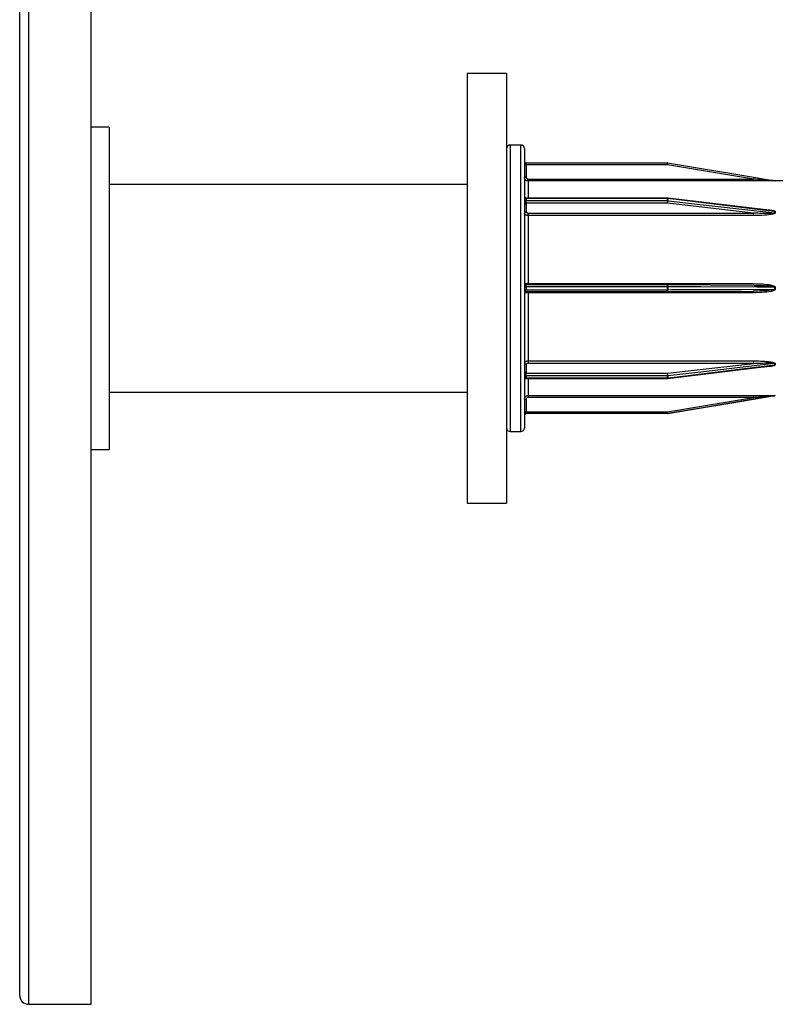
# Model space of a CAD drawing. Units: millimetres. Extents: x 25 to 1460, y 25 to 1025.
# Drawn here: x 251 to 272, y 429 to 456 of the extents above; entities that cross this region are included whole.
import ezdxf

# ---------------------------------------------------------------- set-up
doc = ezdxf.new("R2010")
doc.units = ezdxf.units.MM
doc.header["$LTSCALE"] = 5

msp = doc.modelspace()

# ---------------------------------------------------------------- linework, layer by layer
at = {"color": 7, "linetype": 'Continuous', "lineweight": 25}
for p, q in [((251.075, 428.866), (251.075, 471.658)), ((253.075, 428.616), (253.075, 471.53)), ((264.675, 454.616), (263.575, 454.616)), ((263.575, 454.616), (263.575, 442.616)), ((264.675, 454.616), (264.675, 442.616)), ((253.575, 453.116), (253.075, 453.116)), ((253.575, 453.116), (253.575, 444.116)), ((265.075, 452.616), (264.775, 452.616)), ((265.175, 452.516), (265.175, 448.616)), ((265.225, 452.065), (265.225, 452.116)), ((265.225, 452.116), (269.171, 452.116)), ((265.225, 452.116), (265.225, 452.116)), ((269.171, 452.065), (269.171, 452.116)), ((269.171, 452.116), (269.171, 452.116)), ((269.179, 452.115), (269.179, 452.116)), ((265.225, 452.065), (265.225, 451.715)), ((269.171, 452.065), (265.225, 452.065)), ((271.571, 451.665), (269.171, 452.065)), ((265.275, 451.613), (265.275, 451.665)), ((265.275, 451.665), (271.571, 451.665)), ((271.571, 451.613), (265.275, 451.613)), ((271.571, 451.613), (271.571, 451.665)), ((272.171, 451.617), (272.171, 451.617)), ((274.575, 451.616), (272.179, 451.616)), ((272.179, 451.616), (272.179, 451.616)), ((263.575, 451.516), (253.575, 451.516)), ((269.171, 451.134), (265.225, 451.134)), ((265.225, 451.12), (265.225, 451.062)), ((269.171, 451.12), (265.225, 451.12)), ((265.225, 450.991), (265.225, 451.062)), ((265.225, 451.062), (269.171, 451.062)), ((269.171, 451.062), (269.171, 451.12)), ((269.171, 450.991), (269.171, 451.062)), ((272.004, 450.792), (269.177, 451.134)), ((269.179, 451.119), (269.179, 451.061)), ((265.225, 450.991), (265.225, 450.75)), ((269.171, 450.991), (265.225, 450.991)), ((271.571, 450.715), (269.171, 450.991)), ((272.171, 450.718), (272.171, 450.758)), ((272.179, 450.757), (272.179, 450.718)), ((265.275, 450.715), (271.571, 450.715)), ((265.275, 450.645), (265.275, 450.715)), ((265.275, 450.645), (265.275, 448.744)), ((271.571, 450.645), (265.275, 450.645)), ((271.571, 450.645), (271.571, 450.715)), ((265.175, 448.616), (265.175, 444.716)), ((269.171, 448.707), (265.225, 448.707)), ((265.225, 448.657), (265.225, 448.575)), ((269.171, 448.657), (265.225, 448.657)), ((265.225, 448.575), (269.171, 448.575)), ((265.225, 448.526), (269.171, 448.526)), ((265.275, 448.744), (271.571, 448.744)), ((271.586, 448.696), (269.171, 448.707)), ((269.171, 448.707), (269.171, 448.706)), ((269.171, 448.706), (269.171, 448.707)), ((269.171, 448.575), (269.171, 448.657)), ((269.171, 448.526), (271.586, 448.536)), ((269.171, 448.526), (269.171, 448.526)), ((269.179, 448.657), (269.179, 448.575)), ((272.171, 448.588), (272.171, 448.644)), ((272.179, 448.644), (272.179, 448.588)), ((265.275, 448.489), (265.275, 446.587)), ((271.571, 448.489), (265.275, 448.489)), ((265.225, 446.483), (265.225, 446.242)), ((265.275, 446.587), (271.571, 446.587)), ((265.275, 446.587), (265.275, 446.517)), ((271.571, 446.517), (265.275, 446.517)), ((269.171, 446.242), (271.571, 446.517)), ((269.177, 446.099), (271.989, 446.439)), ((271.571, 446.587), (271.571, 446.517)), ((272.171, 446.475), (272.171, 446.514)), ((272.179, 446.515), (272.179, 446.475)), ((265.225, 446.17), (265.225, 446.242)), ((265.225, 446.242), (269.171, 446.242)), ((265.225, 446.17), (265.225, 446.113)), ((269.171, 446.17), (265.225, 446.17)), ((265.225, 446.113), (269.171, 446.113)), ((265.225, 446.098), (269.171, 446.098)), ((269.171, 446.17), (269.171, 446.242)), ((269.171, 446.113), (269.171, 446.17)), ((269.179, 446.171), (269.179, 446.113)), ((253.575, 445.716), (263.575, 445.716)), ((265.225, 445.518), (265.225, 445.168)), ((265.275, 445.619), (271.571, 445.619)), ((265.275, 445.619), (265.275, 445.568)), ((271.571, 445.568), (265.275, 445.568)), ((269.171, 445.168), (271.571, 445.568)), ((271.571, 445.619), (271.571, 445.568)), ((272.171, 445.616), (272.171, 445.616)), ((272.179, 445.616), (272.179, 445.616)), ((265.225, 445.116), (265.225, 445.168)), ((265.225, 445.168), (269.171, 445.168)), ((269.171, 445.116), (265.225, 445.116)), ((265.225, 445.116), (265.225, 445.116)), ((269.171, 445.116), (269.171, 445.168)), ((269.171, 445.116), (269.171, 445.116)), ((269.179, 445.117), (269.179, 445.117)), ((264.775, 444.616), (265.075, 444.616)), ((253.075, 444.116), (253.575, 444.116)), ((263.575, 442.616), (264.675, 442.616)), ((251.325, 428.616), (253.075, 428.616))]:
    msp.add_line(p, q, dxfattribs=at)
at = {"color": 8, "linetype": 'Continuous', "lineweight": 25}
for p, q in [((251.325, 471.53), (251.325, 428.616)), ((264.775, 452.616), (264.775, 444.616)), ((265.075, 448.616), (265.075, 452.616)), ((265.275, 451.613), (265.275, 451.134)), ((265.225, 451.12), (265.225, 451.134)), ((269.171, 451.12), (269.171, 451.134)), ((265.075, 444.616), (265.075, 448.616)), ((265.225, 448.657), (265.225, 448.707)), ((265.225, 448.526), (265.225, 448.575)), ((265.275, 448.744), (265.275, 448.707)), ((265.275, 448.489), (265.275, 448.526)), ((269.171, 448.657), (269.171, 448.707)), ((269.171, 448.526), (269.171, 448.575)), ((271.571, 448.744), (271.571, 448.696)), ((271.571, 448.489), (271.571, 448.536)), ((265.225, 446.098), (265.225, 446.113)), ((265.275, 446.098), (265.275, 445.619)), ((269.171, 446.098), (269.171, 446.113))]:
    msp.add_line(p, q, dxfattribs=at)
at = {"color": 7, "linetype": 'Continuous', "lineweight": 25, "flags": 128}
for points in [[(269.179, 452.115), (269.277, 452.099), (269.672, 452.033), (271.25, 451.77), (272.171, 451.617)], [(272.171, 450.758), (272.072, 450.769), (271.677, 450.817), (270.099, 451.008), (269.179, 451.119)], [(269.179, 451.061), (269.277, 451.05), (269.672, 451.005), (271.25, 450.824), (272.171, 450.718)], [(272.171, 448.644), (272.072, 448.644), (271.677, 448.646), (270.099, 448.653), (269.179, 448.657)], [(269.179, 448.575), (269.277, 448.576), (269.672, 448.577), (271.25, 448.584), (272.171, 448.588)], [(272.171, 446.514), (272.072, 446.503), (271.677, 446.458), (270.099, 446.276), (269.179, 446.171)], [(269.179, 446.113), (269.277, 446.125), (269.672, 446.173), (271.25, 446.364), (272.171, 446.475)], [(272.171, 445.616), (272.072, 445.599), (271.677, 445.533), (270.099, 445.27), (269.179, 445.117)], [(269.179, 445.117), (269.277, 445.134), (269.672, 445.199), (271.25, 445.462), (272.171, 445.616)]]:
    msp.add_lwpolyline(points, dxfattribs=at)
at = {"color": 7, "linetype": 'Continuous', "lineweight": 25}
for centre, radius, start, end in [((264.775, 452.516), 0.1, 90, 180), ((265.075, 452.516), 0.1, 0, 90), ((265.225, 452.166), 0.05, 180, 270), ((265.225, 452.166), 0.05, 180.002, 270.002), ((269.171, 452.066), 0.05, 80.5377, 90), ((269.171, 452.066), 0.05, 80.5383, 90), ((266.129, 452.584), 3.085, 350.3012, 351.2537), ((265.212, 451.586), 0.479, 88.5046, 94.4944), ((265.212, 451.236), 0.479, 88.5046, 94.4944), ((272.179, 451.666), 0.05, 260.5377, 270), ((272.179, 451.666), 0.05, 260.5381, 270), ((265.225, 451.184), 0.05, 180, 270), ((265.219, 451.164), 0.0447, 191.0007, 277.8453), ((265.218, 451.106), 0.0446, 191.855, 278.2537), ((269.171, 451.084), 0.05, 83.1059, 90), ((269.171, 451.05), 0.0695, 83.2149, 90.0089), ((269.171, 450.991), 0.0711, 83.3709, 90.0091), ((268.832, 451.066), 0.347, 347.4815, 359.2612), ((265.219, 450.946), 0.0448, 82.4074, 169.5049), ((265.219, 450.705), 0.0448, 82.4074, 169.5049), ((272.179, 450.827), 0.0696, 263.2311, 270.009), ((272.179, 450.789), 0.0709, 263.3544, 270.0091), ((265.225, 448.757), 0.05, 180, 270), ((265.212, 449.727), 1.07, 267.9917, 270.6692), ((265.212, 447.505), 1.07, 89.3308, 92.0083), ((265.225, 448.476), 0.05, 90, 180), ((269.171, 444.431), 4.226, 89.8889, 90.0003), ((269.171, 452.802), 4.226, 269.9997, 270.1111), ((272.179, 453.991), 5.347, 269.9122, 270.0002), ((272.179, 443.242), 5.347, 89.9998, 90.0878), ((265.219, 446.527), 0.0448, 190.4951, 277.5926), ((272.179, 446.444), 0.0709, 89.9909, 96.6456), ((272.179, 446.406), 0.0696, 89.991, 96.7689), ((265.219, 446.286), 0.0448, 190.4951, 277.5926), ((265.218, 446.126), 0.0446, 81.7463, 168.145), ((265.219, 446.068), 0.0447, 82.1547, 168.9993), ((265.225, 446.048), 0.05, 90, 180), ((268.832, 446.166), 0.347, 0.7388, 12.5185), ((269.171, 446.242), 0.0711, 269.9909, 276.6291), ((269.171, 446.182), 0.0695, 269.9911, 276.7851), ((269.171, 446.148), 0.05, 270, 276.8941), ((265.212, 445.996), 0.479, 265.5056, 271.4954), ((272.179, 445.566), 0.05, 90, 99.4623), ((272.179, 445.566), 0.05, 90, 99.4619), ((265.212, 445.646), 0.479, 265.5056, 271.4954), ((265.225, 445.066), 0.05, 90, 180), ((265.225, 445.066), 0.05, 89.998, 179.998), ((266.129, 444.648), 3.085, 8.7463, 9.6988), ((269.171, 445.166), 0.05, 270, 279.4623), ((269.171, 445.166), 0.05, 270, 279.4617), ((264.775, 444.716), 0.1, 180, 270), ((265.075, 444.716), 0.1, 270, 0), ((251.325, 428.866), 0.25, 180, 270)]:
    msp.add_arc(centre, radius, start, end, dxfattribs=at)
at = {"color": 8, "linetype": 'Continuous', "lineweight": 25}
for centre, radius, start, end in [((269.158, 451.124), 0.0209, 348.4842, 29.0795), ((269.099, 448.67), 0.0805, 351.0934, 27.3104), ((269.099, 448.563), 0.0806, 332.6961, 8.9033), ((269.158, 446.109), 0.0209, 330.9205, 11.5158)]:
    msp.add_arc(centre, radius, start, end, dxfattribs=at)
at = {"color": 7, "linetype": 'Continuous', "lineweight": 25}
for points, knots in [([(265.275, 451.613), (265.263, 451.615), (265.241, 451.617), (265.211, 451.634), (265.188, 451.659), (265.176, 451.687), (265.175, 451.706), (265.175, 451.713)], [0, 0, 0, 0, 0.214668, 0.429332, 0.644001, 0.858692, 1, 1, 1, 1]), ([(265.225, 451.715), (265.225, 451.711), (265.226, 451.702), (265.232, 451.688), (265.243, 451.675), (265.258, 451.666), (265.269, 451.665), (265.275, 451.665)], [0, 0, 0, 0, 0.141315, 0.356013, 0.570684, 0.785342, 1, 1, 1, 1]), ([(272.171, 451.617), (272.171, 451.617), (272.17, 451.617), (272.169, 451.617), (272.164, 451.617), (272.144, 451.619), (272.051, 451.626), (271.936, 451.635), (271.756, 451.65), (271.651, 451.658), (271.571, 451.665)], [0, 0, 0, 0, 0.002951, 0.00549, 0.014381, 0.034197, 0.109291, 0.483167, 0.600561, 1, 1, 1, 1]), ([(272.179, 451.616), (272.179, 451.616), (272.178, 451.616), (272.173, 451.616), (272.154, 451.616), (272.097, 451.615), (272.005, 451.615), (271.822, 451.614), (271.677, 451.614), (271.571, 451.613)], [0, 0, 0, 0, 0.009853, 0.022743, 0.046328, 0.124916, 0.308533, 0.494881, 1, 1, 1, 1]), ([(265.225, 450.75), (265.225, 450.747), (265.226, 450.741), (265.232, 450.731), (265.243, 450.722), (265.258, 450.717), (265.269, 450.716), (265.275, 450.715)], [0, 0, 0, 0, 0.1413149, 0.3560131, 0.570684, 0.7853418, 1, 1, 1, 1]), ([(265.275, 450.645), (265.263, 450.646), (265.241, 450.648), (265.211, 450.659), (265.188, 450.677), (265.176, 450.696), (265.175, 450.709), (265.175, 450.714)], [0, 0, 0, 0, 0.214668, 0.429332, 0.644001, 0.858692, 1, 1, 1, 1]), ([(272.179, 450.718), (272.179, 450.716), (272.178, 450.713), (272.173, 450.707), (272.154, 450.696), (272.06, 450.67), (271.86, 450.651), (271.677, 450.647), (271.571, 450.645)], [0, 0, 0, 0, 0.009857, 0.022754, 0.04635, 0.124974, 0.494649, 1, 1, 1, 1]), ([(272.171, 450.718), (272.171, 450.718), (272.17, 450.717), (272.169, 450.715), (272.164, 450.713), (272.144, 450.708), (272.051, 450.701), (271.936, 450.702), (271.756, 450.706), (271.651, 450.711), (271.571, 450.715)], [0, 0, 0, 0, 0.002951, 0.00549, 0.014381, 0.034197, 0.109291, 0.483167, 0.600561, 1, 1, 1, 1]), ([(265.175, 448.747), (265.176, 448.747), (265.178, 448.746), (265.195, 448.745), (265.221, 448.744), (265.249, 448.744), (265.267, 448.744), (265.275, 448.744)], [0, 0, 0, 0, 0.214719, 0.429443, 0.644162, 0.858859, 1, 1, 1, 1]), ([(271.571, 448.744), (271.637, 448.743), (271.778, 448.741), (271.956, 448.724), (272.084, 448.7), (272.144, 448.679), (272.167, 448.664), (272.175, 448.655), (272.179, 448.649), (272.179, 448.645), (272.179, 448.644)], [0, 0, 0, 0, 0.317473, 0.671569, 0.848604, 0.937194, 0.968285, 0.981515, 0.994831, 1, 1, 1, 1]), ([(272.171, 448.588), (272.171, 448.588), (272.17, 448.587), (272.169, 448.584), (272.164, 448.58), (272.144, 448.572), (272.051, 448.554), (271.936, 448.547), (271.756, 448.538), (271.651, 448.537), (271.571, 448.536)], [0, 0, 0, 0, 0.002951, 0.00549, 0.014381, 0.034197, 0.109291, 0.483167, 0.600561, 1, 1, 1, 1]), ([(272.179, 448.588), (272.179, 448.586), (272.178, 448.582), (272.173, 448.573), (272.154, 448.558), (272.06, 448.522), (271.86, 448.496), (271.677, 448.491), (271.571, 448.489)], [0, 0, 0, 0, 0.009857, 0.022754, 0.04635, 0.124974, 0.494649, 1, 1, 1, 1]), ([(265.275, 448.489), (265.263, 448.488), (265.241, 448.488), (265.211, 448.488), (265.188, 448.487), (265.176, 448.486), (265.175, 448.485), (265.175, 448.485)], [0, 0, 0, 0, 0.214668, 0.429332, 0.644001, 0.858692, 1, 1, 1, 1]), ([(265.175, 446.519), (265.176, 446.527), (265.178, 446.542), (265.195, 446.562), (265.221, 446.578), (265.249, 446.586), (265.267, 446.587), (265.275, 446.587)], [0, 0, 0, 0, 0.2147193, 0.4294432, 0.6441615, 0.8588594, 1, 1, 1, 1]), ([(265.275, 446.517), (265.271, 446.517), (265.262, 446.516), (265.248, 446.512), (265.235, 446.504), (265.226, 446.494), (265.225, 446.486), (265.225, 446.483)], [0, 0, 0, 0, 0.1411338, 0.3558241, 0.5705413, 0.7852709, 1, 1, 1, 1]), ([(271.571, 446.587), (271.637, 446.586), (271.778, 446.585), (271.956, 446.573), (272.084, 446.555), (272.144, 446.54), (272.167, 446.529), (272.175, 446.523), (272.179, 446.518), (272.179, 446.515), (272.179, 446.515)], [0, 0, 0, 0, 0.317473, 0.671569, 0.848604, 0.937194, 0.968285, 0.981515, 0.994831, 1, 1, 1, 1]), ([(271.571, 446.517), (271.636, 446.52), (271.775, 446.527), (271.95, 446.531), (272.076, 446.529), (272.135, 446.525), (272.159, 446.521), (272.166, 446.518), (272.169, 446.517), (272.17, 446.515), (272.171, 446.514), (272.171, 446.514)], [0, 0, 0, 0, 0.324987, 0.686192, 0.864523, 0.950708, 0.978435, 0.988753, 0.993074, 0.997243, 1, 1, 1, 1]), ([(272.179, 446.475), (272.179, 446.474), (272.178, 446.471), (272.173, 446.465), (272.154, 446.454), (272.06, 446.429), (271.928, 446.416), (271.813, 446.414), (271.775, 446.413)], [0, 0, 0, 0, 0.014603, 0.033709, 0.068666, 0.185147, 0.732819, 1, 1, 1, 1]), ([(272.171, 446.475), (272.171, 446.474), (272.17, 446.474), (272.169, 446.472), (272.164, 446.469), (272.144, 446.462), (272.085, 446.45), (272.029, 446.445), (271.989, 446.441)], [0, 0, 0, 0, 0.0095045, 0.0176807, 0.0463099, 0.1101246, 0.3519504, 1, 1, 1, 1]), ([(265.175, 445.519), (265.176, 445.53), (265.178, 445.553), (265.195, 445.583), (265.221, 445.605), (265.249, 445.617), (265.267, 445.618), (265.275, 445.619)], [0, 0, 0, 0, 0.214719, 0.429443, 0.644162, 0.858859, 1, 1, 1, 1]), ([(265.275, 445.568), (265.271, 445.567), (265.262, 445.567), (265.248, 445.561), (265.235, 445.55), (265.226, 445.535), (265.225, 445.523), (265.225, 445.518)], [0, 0, 0, 0, 0.141134, 0.355824, 0.570541, 0.785271, 1, 1, 1, 1]), ([(271.571, 445.619), (271.637, 445.619), (271.778, 445.619), (271.956, 445.618), (272.084, 445.617), (272.144, 445.617), (272.167, 445.617), (272.175, 445.616), (272.179, 445.616), (272.179, 445.616), (272.179, 445.616)], [0, 0, 0, 0, 0.3174734, 0.6715692, 0.848604, 0.9371936, 0.9682845, 0.9815147, 0.9948312, 1, 1, 1, 1]), ([(271.571, 445.568), (271.636, 445.573), (271.775, 445.584), (271.95, 445.598), (272.076, 445.608), (272.135, 445.613), (272.159, 445.615), (272.166, 445.615), (272.169, 445.616), (272.17, 445.616), (272.171, 445.616), (272.171, 445.616)], [0, 0, 0, 0, 0.3249866, 0.6861916, 0.8645232, 0.950708, 0.9784346, 0.9887531, 0.993074, 0.9972434, 1, 1, 1, 1])]:
    msp.add_open_spline(points, degree=3, knots=knots, dxfattribs=at)
at = {"color": 8, "linetype": 'Continuous', "lineweight": 25}
for points, knots in [([(271.75, 450.823), (271.757, 450.822), (271.838, 450.821), (271.956, 450.812), (272.084, 450.796), (272.144, 450.782), (272.167, 450.771), (272.175, 450.765), (272.179, 450.761), (272.179, 450.758), (272.179, 450.757)], [0, 0, 0, 0, 0.0457639, 0.5408229, 0.7883342, 0.9121908, 0.9556588, 0.9741559, 0.9927735, 1, 1, 1, 1]), ([(272.004, 450.792), (272.034, 450.788), (272.082, 450.782), (272.135, 450.772), (272.159, 450.766), (272.166, 450.762), (272.169, 450.76), (272.17, 450.759), (272.171, 450.758), (272.171, 450.758)], [0, 0, 0, 0, 0.526274, 0.827639, 0.924592, 0.960673, 0.975782, 0.990361, 1, 1, 1, 1]), ([(271.586, 448.696), (271.647, 448.695), (271.78, 448.694), (271.95, 448.685), (272.076, 448.673), (272.135, 448.662), (272.159, 448.655), (272.166, 448.65), (272.169, 448.648), (272.17, 448.646), (272.171, 448.644), (272.171, 448.644)], [0, 0, 0, 0, 0.307485, 0.678055, 0.86101, 0.94943, 0.977875, 0.988462, 0.992894, 0.997172, 1, 1, 1, 1])]:
    msp.add_open_spline(points, degree=3, knots=knots, dxfattribs=at)

doc.saveas('drawing.dxf')
